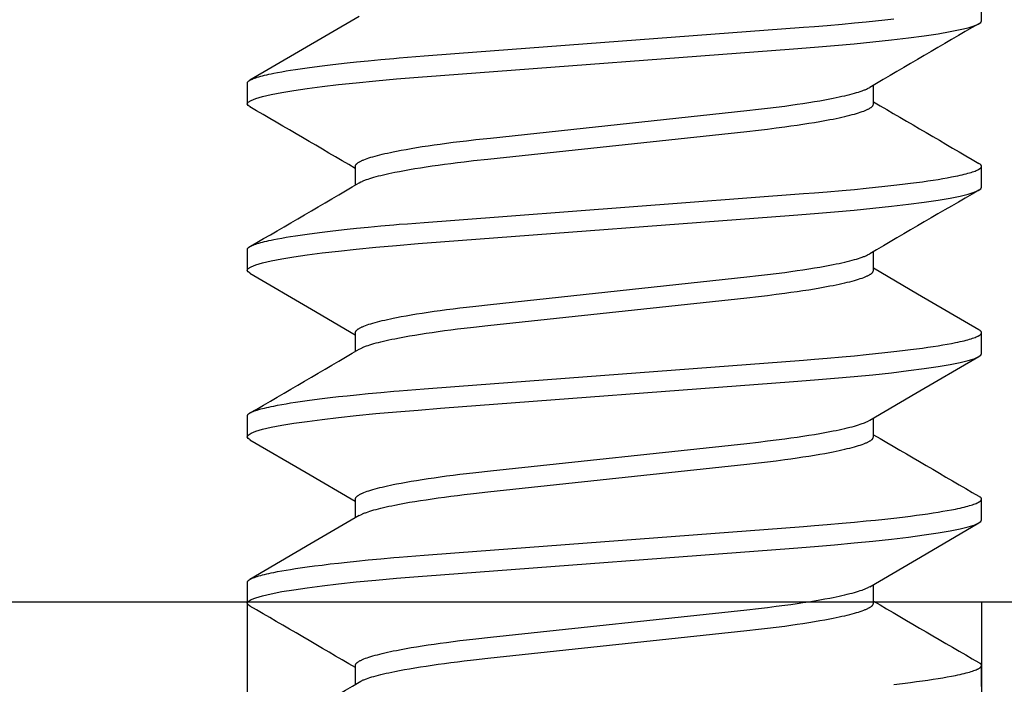
# Model space of a CAD drawing. Extents: x -0.7 to 14, y -3 to 7.8.
# Drawn here: x 5.1 to 5.3, y 0.5 to 0.6 of the extents above; entities that cross this region are included whole.
import ezdxf

# ---------------------------------------------------------------- set-up
doc = ezdxf.new("R2010")
doc.units = 0
doc.header["$MEASUREMENT"] = 0
for name, color, linetype in [('BASE', 7, 'Continuous'), ('MAGNET', 7, 'Continuous'), ('MAGNET-HDW', 7, 'Continuous')]:
    doc.layers.add(name, color=color, linetype=linetype)

msp = doc.modelspace()

# ---------------------------------------------------------------- linework, layer by layer
at = {"layer": 'BASE', "color": 7, "linetype": 'Continuous'}
msp.add_line((6, 0.5), (0, 0.5), dxfattribs=at)
at = {"layer": 'BASE', "color": 9, "linetype": 'Continuous'}
for p, q in [((5.156, 0.49993), (5.156, 0.24993)), ((5.294, 0.49993), (5.294, 0.24993))]:
    msp.add_line(p, q, dxfattribs=at)
at = {"layer": 'MAGNET', "color": 94, "linetype": 'Continuous'}
msp.add_line((5.5, 0.5), (3.75, 0.5), dxfattribs=at)
at = {"layer": 'MAGNET-HDW', "color": 9, "linetype": 'Continuous'}
for p, q in [((5.294, 0.60918), (5.294, 0.61309)), ((5.156, 0.59747), (5.156, 0.59356)), ((5.2737, 0.59356), (5.2737, 0.59708)), ((5.1763, 0.58184), (5.1763, 0.57832)), ((5.294, 0.57793), (5.294, 0.58184)), ((5.156, 0.56622), (5.156, 0.56231)), ((5.2737, 0.56231), (5.2737, 0.56583)), ((5.1763, 0.55059), (5.1763, 0.54707)), ((5.294, 0.54668), (5.294, 0.55059)), ((5.156, 0.53497), (5.156, 0.53106)), ((5.2737, 0.53106), (5.2737, 0.53457)), ((5.1763, 0.51934), (5.1763, 0.51582)), ((5.294, 0.51543), (5.294, 0.51934)), ((5.156, 0.50372), (5.156, 0.49981)), ((5.2737, 0.49981), (5.2737, 0.50332)), ((5.1763, 0.48809), (5.1763, 0.48457)), ((5.294, 0.48418), (5.294, 0.48809))]:
    msp.add_line(p, q, dxfattribs=at)
for points in [[(5.156, 0.59747), (5.15603, 0.59755), (5.15604, 0.59759), (5.15606, 0.59763), (5.15608, 0.59767), (5.15611, 0.59771), (5.15614, 0.59775), (5.15617, 0.59779), (5.15622, 0.59783), (5.15627, 0.59788), (5.15633, 0.59792), (5.15639, 0.59796), (5.15646, 0.598), (5.15654, 0.59805), (5.15662, 0.59809), (5.1567, 0.59813), (5.1568, 0.59818), (5.15689, 0.59822), (5.15711, 0.59831), (5.15734, 0.5984), (5.1576, 0.59849), (5.15788, 0.59858), (5.15818, 0.59867), (5.15851, 0.59877), (5.15887, 0.59886), (5.15924, 0.59895), (5.15964, 0.59905), (5.16006, 0.59914), (5.1605, 0.59924), (5.16096, 0.59933), (5.16169, 0.59947), (5.16247, 0.59962), (5.16328, 0.59976), (5.16414, 0.5999), (5.16503, 0.60004), (5.16596, 0.60017), (5.16726, 0.60036), (5.16862, 0.60054), (5.17006, 0.60072), (5.17156, 0.60091), (5.17313, 0.60109), (5.17478, 0.60127), (5.1765, 0.60145), (5.17874, 0.60167), (5.18109, 0.60189), (5.18354, 0.60211), (5.18456, 0.6022), (5.18612, 0.60232), (5.18926, 0.60257), (5.195, 0.60301), (5.26055, 0.60796), (5.2626, 0.60812), (5.265, 0.60832), (5.26781, 0.60856), (5.2701, 0.60877), (5.27234, 0.60899), (5.2741, 0.60917), (5.27582, 0.60935), (5.2775, 0.60954)], [(5.15652, 0.593), (5.15615, 0.59325), (5.156, 0.59356), (5.15617, 0.59388), (5.1567, 0.59423), (5.15759, 0.59458), (5.15886, 0.59495), (5.1605, 0.59533), (5.16251, 0.59572), (5.16473, 0.59608), (5.16726, 0.59645), (5.17007, 0.59682), (5.17313, 0.59718), (5.17643, 0.59753), (5.18015, 0.5979), (5.18406, 0.59825), (5.18813, 0.59858), (5.19232, 0.5989), (5.25866, 0.60391), (5.26258, 0.60422), (5.26639, 0.60453), (5.27007, 0.60486), (5.27357, 0.60521), (5.27706, 0.60558), (5.28029, 0.60597), (5.28322, 0.60636), (5.28583, 0.60675), (5.2881, 0.60714), (5.29001, 0.60752), (5.29146, 0.60788), (5.29259, 0.60822), (5.29338, 0.60856), (5.29385, 0.60888), (5.294, 0.60918)], [(5.17701, 0.60999), (5.16563, 0.60334), (5.15649, 0.59802)], [(5.1763, 0.58184), (5.17632, 0.58194), (5.17634, 0.58199), (5.17636, 0.58204), (5.17638, 0.58209), (5.17641, 0.58214), (5.17644, 0.58219), (5.17648, 0.58224), (5.17652, 0.58229), (5.17657, 0.58234), (5.17663, 0.58239), (5.1767, 0.58244), (5.17677, 0.58249), (5.17684, 0.58255), (5.17693, 0.5826), (5.17702, 0.58265), (5.17711, 0.5827), (5.17721, 0.58276), (5.17732, 0.58281), (5.17743, 0.58287), (5.17755, 0.58292), (5.17767, 0.58298), (5.1778, 0.58303), (5.17793, 0.58309), (5.17822, 0.5832), (5.17853, 0.58331), (5.17887, 0.58342), (5.17923, 0.58354), (5.17961, 0.58365), (5.18001, 0.58377), (5.18044, 0.58388), (5.18088, 0.584), (5.18135, 0.58411), (5.18184, 0.58423), (5.18235, 0.58434), (5.18289, 0.58446), (5.18344, 0.58457), (5.18401, 0.58469), (5.1849, 0.58486), (5.18583, 0.58503), (5.18681, 0.5852), (5.18783, 0.58537), (5.18888, 0.58554), (5.18997, 0.58571), (5.1911, 0.58587), (5.19227, 0.58603), (5.19346, 0.58619), (5.19468, 0.58635), (5.19594, 0.58651), (5.19721, 0.58666), (5.19895, 0.58686), (5.20173, 0.58716), (5.2499, 0.59232), (5.25206, 0.59256), (5.25375, 0.59276), (5.25539, 0.59296), (5.257, 0.59317), (5.25817, 0.59333), (5.25932, 0.5935), (5.26044, 0.59366), (5.26153, 0.59383), (5.26258, 0.594), (5.26359, 0.59417), (5.26457, 0.59435), (5.2655, 0.59452), (5.2661, 0.59464), (5.26667, 0.59476), (5.26723, 0.59487), (5.26776, 0.59499), (5.26828, 0.59511), (5.26877, 0.59522), (5.26923, 0.59534), (5.26968, 0.59545), (5.2701, 0.59557), (5.27049, 0.59568), (5.27086, 0.5958), (5.27121, 0.59591), (5.27154, 0.59602), (5.27184, 0.59613), (5.27198, 0.59618), (5.27211, 0.59624), (5.27223, 0.59629), (5.27235, 0.59634), (5.27257, 0.59645), (5.27298, 0.59665)], [(5.17702, 0.57874), (5.17733, 0.57891), (5.17756, 0.57902), (5.17768, 0.57907), (5.1778, 0.57913), (5.17793, 0.57918), (5.17807, 0.57924), (5.17822, 0.57929), (5.17837, 0.57935), (5.17869, 0.57946), (5.17904, 0.57957), (5.17941, 0.57969), (5.17981, 0.5798), (5.18022, 0.57992), (5.18066, 0.58003), (5.18112, 0.58015), (5.1816, 0.58026), (5.1821, 0.58038), (5.18262, 0.58049), (5.18316, 0.58061), (5.18372, 0.58072), (5.1846, 0.5809), (5.18552, 0.58107), (5.18648, 0.58124), (5.18748, 0.58141), (5.18852, 0.58158), (5.18961, 0.58174), (5.19072, 0.58191), (5.19187, 0.58207), (5.19306, 0.58223), (5.19427, 0.58239), (5.19552, 0.58255), (5.19678, 0.58271), (5.19851, 0.58291), (5.2012, 0.5832), (5.2499, 0.58841), (5.25206, 0.58865), (5.25375, 0.58885), (5.25539, 0.58906), (5.257, 0.58926), (5.25817, 0.58943), (5.25932, 0.58959), (5.26044, 0.58976), (5.26153, 0.58992), (5.26258, 0.59009), (5.26359, 0.59027), (5.26457, 0.59044), (5.2655, 0.59062), (5.2661, 0.59073), (5.26667, 0.59085), (5.26723, 0.59097), (5.26776, 0.59108), (5.26828, 0.5912), (5.26877, 0.59132), (5.26923, 0.59143), (5.26968, 0.59155), (5.2701, 0.59166), (5.27049, 0.59178), (5.27087, 0.59189), (5.27122, 0.592), (5.27154, 0.59212), (5.27185, 0.59223), (5.27212, 0.59234), (5.27226, 0.59239), (5.27238, 0.59244), (5.2725, 0.5925), (5.27261, 0.59255), (5.27272, 0.5926), (5.27282, 0.59266), (5.27292, 0.59271), (5.27301, 0.59276), (5.27309, 0.59282), (5.27317, 0.59287), (5.27325, 0.59292), (5.27332, 0.59297), (5.27338, 0.59302), (5.27344, 0.59307), (5.27349, 0.59312), (5.27353, 0.59317), (5.27357, 0.59322), (5.2736, 0.59327), (5.27362, 0.59332), (5.27364, 0.59337), (5.27366, 0.59341), (5.27369, 0.59351), (5.2737, 0.59356)], [(5.156, 0.56622), (5.15603, 0.5663), (5.15604, 0.56634), (5.15606, 0.56638), (5.15608, 0.56642), (5.15611, 0.56646), (5.15614, 0.5665), (5.15617, 0.56654), (5.15622, 0.56658), (5.15627, 0.56663), (5.15633, 0.56667), (5.15639, 0.56671), (5.15646, 0.56675), (5.15654, 0.5668), (5.15662, 0.56684), (5.1567, 0.56688), (5.1568, 0.56693), (5.15689, 0.56697), (5.15711, 0.56706), (5.15734, 0.56715), (5.1576, 0.56724), (5.15788, 0.56733), (5.15818, 0.56742), (5.15851, 0.56752), (5.15887, 0.56761), (5.15924, 0.5677), (5.15964, 0.5678), (5.16006, 0.56789), (5.1605, 0.56799), (5.16096, 0.56808), (5.16169, 0.56822), (5.16247, 0.56837), (5.16328, 0.56851), (5.16414, 0.56865), (5.16503, 0.56879), (5.16596, 0.56893), (5.16726, 0.56911), (5.16862, 0.56929), (5.17006, 0.56947), (5.17156, 0.56966), (5.17313, 0.56984), (5.17478, 0.57002), (5.1765, 0.5702), (5.17874, 0.57042), (5.18109, 0.57064), (5.18354, 0.57086), (5.18456, 0.57095), (5.18612, 0.57107), (5.18926, 0.57132), (5.195, 0.57176), (5.26055, 0.57671), (5.2626, 0.57687), (5.265, 0.57707), (5.26781, 0.57731), (5.2701, 0.57752), (5.27234, 0.57774), (5.2741, 0.57792), (5.27582, 0.5781), (5.2775, 0.57829), (5.27912, 0.57848), (5.28068, 0.57867), (5.2818, 0.57882), (5.28288, 0.57896), (5.28391, 0.57911), (5.28489, 0.57926), (5.28583, 0.5794), (5.28672, 0.57955), (5.28756, 0.57969), (5.28835, 0.57984), (5.28908, 0.57998), (5.28953, 0.58007), (5.28996, 0.58017), (5.29037, 0.58026), (5.29075, 0.58035), (5.29112, 0.58044), (5.29145, 0.58053), (5.29177, 0.58062), (5.29206, 0.58071), (5.29233, 0.58079), (5.29258, 0.58088), (5.29281, 0.58096), (5.29302, 0.58105), (5.29321, 0.58113), (5.29329, 0.58117), (5.29338, 0.58121), (5.29345, 0.58125), (5.29352, 0.58129), (5.29359, 0.58133), (5.29365, 0.58137), (5.29371, 0.58141), (5.29376, 0.58145), (5.2938, 0.58149), (5.29385, 0.58153), (5.29388, 0.58157), (5.29391, 0.58161), (5.29394, 0.58165), (5.29396, 0.58169), (5.29398, 0.58173), (5.29399, 0.58177), (5.294, 0.5818), (5.294, 0.58184), (5.294, 0.58188), (5.294, 0.58192), (5.29399, 0.58195), (5.29397, 0.58199), (5.29396, 0.58202), (5.29393, 0.58206), (5.2939, 0.58209), (5.29387, 0.58213), (5.29383, 0.58216), (5.29379, 0.5822), (5.29374, 0.58223), (5.29364, 0.5823), (5.29347, 0.5824)], [(5.15652, 0.56175), (5.15615, 0.562), (5.156, 0.56231), (5.15617, 0.56263), (5.1567, 0.56298), (5.15759, 0.56333), (5.15886, 0.5637), (5.1605, 0.56408), (5.16251, 0.56447), (5.16473, 0.56483), (5.16726, 0.5652), (5.17007, 0.56557), (5.17313, 0.56593), (5.17643, 0.56628), (5.18015, 0.56665), (5.18406, 0.567), (5.18813, 0.56733), (5.19232, 0.56765), (5.25866, 0.57266), (5.26258, 0.57297), (5.26639, 0.57328), (5.27007, 0.57361), (5.27357, 0.57396), (5.27706, 0.57433), (5.28029, 0.57472), (5.28322, 0.57511), (5.28583, 0.5755), (5.2881, 0.57589), (5.29001, 0.57627), (5.29146, 0.57663), (5.29259, 0.57697), (5.29338, 0.57731), (5.29385, 0.57763), (5.294, 0.57793)], [(5.1763, 0.55059), (5.17632, 0.55069), (5.17634, 0.55074), (5.17636, 0.55079), (5.17638, 0.55084), (5.17641, 0.55089), (5.17644, 0.55094), (5.17648, 0.55099), (5.17652, 0.55104), (5.17657, 0.55109), (5.17663, 0.55114), (5.1767, 0.55119), (5.17677, 0.55124), (5.17684, 0.5513), (5.17693, 0.55135), (5.17702, 0.5514), (5.17711, 0.55145), (5.17721, 0.55151), (5.17732, 0.55156), (5.17743, 0.55162), (5.17755, 0.55167), (5.17767, 0.55173), (5.1778, 0.55178), (5.17793, 0.55184), (5.17822, 0.55195), (5.17853, 0.55206), (5.17887, 0.55217), (5.17923, 0.55229), (5.17961, 0.5524), (5.18001, 0.55252), (5.18044, 0.55263), (5.18088, 0.55275), (5.18135, 0.55286), (5.18184, 0.55298), (5.18235, 0.55309), (5.18289, 0.55321), (5.18344, 0.55332), (5.18401, 0.55344), (5.1849, 0.55361), (5.18583, 0.55378), (5.18681, 0.55395), (5.18783, 0.55412), (5.18888, 0.55429), (5.18997, 0.55446), (5.1911, 0.55462), (5.19227, 0.55478), (5.19346, 0.55494), (5.19468, 0.5551), (5.19594, 0.55526), (5.19721, 0.55541), (5.19895, 0.55561), (5.20173, 0.55591), (5.2499, 0.56107), (5.25206, 0.56131), (5.25375, 0.56151), (5.25539, 0.56171), (5.257, 0.56192), (5.25817, 0.56208), (5.25932, 0.56225), (5.26044, 0.56241), (5.26153, 0.56258), (5.26258, 0.56275), (5.26359, 0.56292), (5.26457, 0.5631), (5.2655, 0.56327), (5.2661, 0.56339), (5.26667, 0.56351), (5.26723, 0.56362), (5.26776, 0.56374), (5.26828, 0.56386), (5.26877, 0.56397), (5.26923, 0.56409), (5.26968, 0.5642), (5.2701, 0.56432), (5.27049, 0.56443), (5.27086, 0.56455), (5.27121, 0.56466), (5.27154, 0.56477), (5.27184, 0.56488), (5.27198, 0.56493), (5.27211, 0.56499), (5.27223, 0.56504), (5.27235, 0.56509), (5.27257, 0.5652), (5.27298, 0.5654)], [(5.29351, 0.55115), (5.28197, 0.55786), (5.2737, 0.5627)], [(5.15649, 0.56175), (5.16804, 0.55503), (5.1763, 0.5502)], [(5.17701, 0.54749), (5.17733, 0.54766), (5.17756, 0.54777), (5.17768, 0.54782), (5.1778, 0.54788), (5.17793, 0.54793), (5.17807, 0.54799), (5.17822, 0.54804), (5.17837, 0.5481), (5.17869, 0.54821), (5.17904, 0.54832), (5.17941, 0.54844), (5.17981, 0.54855), (5.18022, 0.54867), (5.18066, 0.54878), (5.18112, 0.5489), (5.1816, 0.54901), (5.1821, 0.54913), (5.18262, 0.54924), (5.18316, 0.54936), (5.18372, 0.54947), (5.1846, 0.54965), (5.18552, 0.54982), (5.18648, 0.54999), (5.18748, 0.55016), (5.18852, 0.55033), (5.18961, 0.55049), (5.19072, 0.55066), (5.19187, 0.55082), (5.19306, 0.55098), (5.19427, 0.55114), (5.19552, 0.5513), (5.19678, 0.55146), (5.19851, 0.55166), (5.2012, 0.55195), (5.2499, 0.55716), (5.25206, 0.5574), (5.25375, 0.5576), (5.25539, 0.55781), (5.257, 0.55801), (5.25817, 0.55818), (5.25932, 0.55834), (5.26044, 0.55851), (5.26153, 0.55867), (5.26258, 0.55884), (5.26359, 0.55902), (5.26457, 0.55919), (5.2655, 0.55937), (5.2661, 0.55948), (5.26667, 0.5596), (5.26723, 0.55972), (5.26776, 0.55983), (5.26828, 0.55995), (5.26877, 0.56007), (5.26923, 0.56018), (5.26968, 0.5603), (5.2701, 0.56041), (5.27049, 0.56053), (5.27087, 0.56064), (5.27122, 0.56075), (5.27154, 0.56087), (5.27185, 0.56098), (5.27212, 0.56109), (5.27226, 0.56114), (5.27238, 0.56119), (5.2725, 0.56125), (5.27261, 0.5613), (5.27272, 0.56135), (5.27282, 0.56141), (5.27292, 0.56146), (5.27301, 0.56151), (5.27309, 0.56157), (5.27317, 0.56162), (5.27325, 0.56167), (5.27332, 0.56172), (5.27338, 0.56177), (5.27344, 0.56182), (5.27349, 0.56187), (5.27353, 0.56192), (5.27357, 0.56197), (5.2736, 0.56202), (5.27362, 0.56207), (5.27364, 0.56212), (5.27366, 0.56216), (5.27369, 0.56226), (5.2737, 0.56231)], [(5.156, 0.53497), (5.15603, 0.53505), (5.15604, 0.53509), (5.15606, 0.53513), (5.15608, 0.53517), (5.15611, 0.53521), (5.15614, 0.53525), (5.15617, 0.53529), (5.15622, 0.53533), (5.15627, 0.53538), (5.15633, 0.53542), (5.15639, 0.53546), (5.15646, 0.5355), (5.15654, 0.53555), (5.15662, 0.53559), (5.1567, 0.53563), (5.1568, 0.53568), (5.15689, 0.53572), (5.15711, 0.53581), (5.15734, 0.5359), (5.1576, 0.53599), (5.15788, 0.53608), (5.15818, 0.53617), (5.15851, 0.53627), (5.15887, 0.53636), (5.15924, 0.53645), (5.15964, 0.53655), (5.16006, 0.53664), (5.1605, 0.53674), (5.16096, 0.53683), (5.16169, 0.53697), (5.16247, 0.53712), (5.16328, 0.53726), (5.16414, 0.5374), (5.16503, 0.53754), (5.16596, 0.53767), (5.16726, 0.53786), (5.16862, 0.53804), (5.17006, 0.53822), (5.17156, 0.53841), (5.17313, 0.53859), (5.17478, 0.53877), (5.1765, 0.53895), (5.17874, 0.53917), (5.18109, 0.53939), (5.18354, 0.53961), (5.18456, 0.5397), (5.18612, 0.53982), (5.18926, 0.54007), (5.195, 0.54051), (5.26055, 0.54546), (5.2626, 0.54562), (5.265, 0.54582), (5.26781, 0.54606), (5.2701, 0.54627), (5.27234, 0.54649), (5.2741, 0.54667), (5.27582, 0.54685), (5.2775, 0.54704), (5.27912, 0.54723), (5.28068, 0.54742), (5.2818, 0.54757), (5.28288, 0.54771), (5.28391, 0.54786), (5.28489, 0.54801), (5.28583, 0.54815), (5.28672, 0.5483), (5.28756, 0.54844), (5.28835, 0.54859), (5.28908, 0.54873), (5.28953, 0.54882), (5.28996, 0.54892), (5.29037, 0.54901), (5.29075, 0.5491), (5.29112, 0.54919), (5.29145, 0.54928), (5.29177, 0.54937), (5.29206, 0.54946), (5.29233, 0.54954), (5.29258, 0.54963), (5.29281, 0.54971), (5.29302, 0.5498), (5.29321, 0.54988), (5.29329, 0.54992), (5.29338, 0.54996), (5.29345, 0.55), (5.29352, 0.55004), (5.29359, 0.55008), (5.29365, 0.55012), (5.29371, 0.55016), (5.29376, 0.5502), (5.2938, 0.55024), (5.29385, 0.55028), (5.29388, 0.55032), (5.29391, 0.55036), (5.29394, 0.5504), (5.29396, 0.55044), (5.29398, 0.55048), (5.29399, 0.55052), (5.294, 0.55055), (5.294, 0.55059), (5.294, 0.55063), (5.294, 0.55066), (5.29399, 0.5507), (5.29398, 0.55074), (5.29396, 0.55077), (5.29393, 0.55081), (5.29391, 0.55084), (5.29387, 0.55088), (5.29383, 0.55091), (5.29379, 0.55095), (5.29374, 0.55098), (5.29364, 0.55105), (5.29347, 0.55115)], [(5.15652, 0.5305), (5.15615, 0.53075), (5.156, 0.53106), (5.15617, 0.53138), (5.1567, 0.53173), (5.15759, 0.53208), (5.15886, 0.53245), (5.1605, 0.53283), (5.16251, 0.53322), (5.16473, 0.53358), (5.16726, 0.53395), (5.17007, 0.53432), (5.17313, 0.53468), (5.17643, 0.53503), (5.18015, 0.5354), (5.18406, 0.53575), (5.18813, 0.53608), (5.19232, 0.5364), (5.25866, 0.54141), (5.26258, 0.54172), (5.26639, 0.54203), (5.27007, 0.54236), (5.27357, 0.54271), (5.27706, 0.54308), (5.28029, 0.54347), (5.28322, 0.54386), (5.28583, 0.54425), (5.2881, 0.54464), (5.29001, 0.54502), (5.29146, 0.54538), (5.29259, 0.54572), (5.29338, 0.54606), (5.29385, 0.54638), (5.294, 0.54668)], [(5.27298, 0.53415), (5.28164, 0.53922), (5.29351, 0.54613)], [(5.1763, 0.51934), (5.17632, 0.51944), (5.17634, 0.51949), (5.17636, 0.51954), (5.17638, 0.51959), (5.17641, 0.51964), (5.17644, 0.51969), (5.17648, 0.51974), (5.17652, 0.51979), (5.17657, 0.51984), (5.17663, 0.51989), (5.1767, 0.51994), (5.17677, 0.51999), (5.17684, 0.52005), (5.17693, 0.5201), (5.17702, 0.52015), (5.17711, 0.5202), (5.17721, 0.52026), (5.17732, 0.52031), (5.17743, 0.52037), (5.17755, 0.52042), (5.17767, 0.52048), (5.1778, 0.52053), (5.17793, 0.52059), (5.17822, 0.5207), (5.17853, 0.52081), (5.17887, 0.52092), (5.17923, 0.52104), (5.17961, 0.52115), (5.18001, 0.52127), (5.18044, 0.52138), (5.18088, 0.5215), (5.18135, 0.52161), (5.18184, 0.52173), (5.18235, 0.52184), (5.18289, 0.52196), (5.18344, 0.52207), (5.18401, 0.52219), (5.1849, 0.52236), (5.18583, 0.52253), (5.18681, 0.5227), (5.18783, 0.52287), (5.18888, 0.52304), (5.18997, 0.52321), (5.1911, 0.52337), (5.19227, 0.52353), (5.19346, 0.52369), (5.19468, 0.52385), (5.19594, 0.52401), (5.19721, 0.52416), (5.19895, 0.52436), (5.20173, 0.52466), (5.2499, 0.52982), (5.25206, 0.53006), (5.25375, 0.53026), (5.25539, 0.53046), (5.257, 0.53067), (5.25817, 0.53083), (5.25932, 0.531), (5.26044, 0.53116), (5.26153, 0.53133), (5.26258, 0.5315), (5.26359, 0.53167), (5.26457, 0.53185), (5.2655, 0.53202), (5.2661, 0.53214), (5.26667, 0.53226), (5.26723, 0.53237), (5.26776, 0.53249), (5.26828, 0.53261), (5.26877, 0.53272), (5.26923, 0.53284), (5.26968, 0.53295), (5.2701, 0.53307), (5.27049, 0.53318), (5.27086, 0.5333), (5.27121, 0.53341), (5.27154, 0.53352), (5.27184, 0.53363), (5.27198, 0.53368), (5.27211, 0.53374), (5.27223, 0.53379), (5.27235, 0.53384), (5.27257, 0.53395), (5.27298, 0.53416)], [(5.15649, 0.5305), (5.16707, 0.52434), (5.1763, 0.51895)], [(5.17701, 0.51624), (5.17733, 0.51641), (5.17756, 0.51651), (5.17768, 0.51657), (5.1778, 0.51662), (5.17793, 0.51668), (5.17807, 0.51674), (5.17822, 0.51679), (5.17837, 0.51685), (5.17869, 0.51696), (5.17904, 0.51707), (5.17941, 0.51719), (5.17981, 0.5173), (5.18022, 0.51742), (5.18066, 0.51753), (5.18112, 0.51765), (5.1816, 0.51776), (5.1821, 0.51788), (5.18262, 0.51799), (5.18316, 0.51811), (5.18372, 0.51822), (5.1846, 0.5184), (5.18552, 0.51857), (5.18648, 0.51874), (5.18748, 0.51891), (5.18852, 0.51908), (5.18961, 0.51924), (5.19072, 0.51941), (5.19187, 0.51957), (5.19306, 0.51973), (5.19427, 0.51989), (5.19552, 0.52005), (5.19678, 0.52021), (5.19851, 0.52041), (5.2012, 0.5207), (5.2499, 0.52591), (5.25206, 0.52615), (5.25375, 0.52635), (5.25539, 0.52656), (5.257, 0.52676), (5.25817, 0.52693), (5.25932, 0.52709), (5.26044, 0.52726), (5.26153, 0.52742), (5.26258, 0.52759), (5.26359, 0.52777), (5.26457, 0.52794), (5.2655, 0.52812), (5.2661, 0.52823), (5.26667, 0.52835), (5.26723, 0.52847), (5.26776, 0.52858), (5.26828, 0.5287), (5.26877, 0.52882), (5.26923, 0.52893), (5.26968, 0.52905), (5.2701, 0.52916), (5.27049, 0.52928), (5.27087, 0.52939), (5.27122, 0.5295), (5.27154, 0.52962), (5.27185, 0.52973), (5.27212, 0.52984), (5.27226, 0.52989), (5.27238, 0.52994), (5.2725, 0.53), (5.27261, 0.53005), (5.27272, 0.5301), (5.27282, 0.53016), (5.27292, 0.53021), (5.27301, 0.53026), (5.27309, 0.53032), (5.27317, 0.53037), (5.27325, 0.53042), (5.27332, 0.53047), (5.27338, 0.53052), (5.27344, 0.53057), (5.27349, 0.53062), (5.27353, 0.53067), (5.27357, 0.53072), (5.2736, 0.53077), (5.27362, 0.53082), (5.27364, 0.53087), (5.27366, 0.53091), (5.27369, 0.53101), (5.2737, 0.53106)], [(5.156, 0.50372), (5.15603, 0.5038), (5.15604, 0.50384), (5.15606, 0.50388), (5.15608, 0.50392), (5.15611, 0.50396), (5.15614, 0.504), (5.15617, 0.50404), (5.15622, 0.50408), (5.15627, 0.50413), (5.15633, 0.50417), (5.15639, 0.50421), (5.15646, 0.50425), (5.15654, 0.5043), (5.15662, 0.50434), (5.1567, 0.50438), (5.1568, 0.50443), (5.15689, 0.50447), (5.15711, 0.50456), (5.15734, 0.50465), (5.1576, 0.50474), (5.15788, 0.50483), (5.15818, 0.50492), (5.15851, 0.50502), (5.15887, 0.50511), (5.15924, 0.5052), (5.15964, 0.5053), (5.16006, 0.50539), (5.1605, 0.50549), (5.16096, 0.50558), (5.16169, 0.50572), (5.16247, 0.50587), (5.16328, 0.50601), (5.16414, 0.50615), (5.16503, 0.50629), (5.16596, 0.50642), (5.16726, 0.50661), (5.16862, 0.50679), (5.17006, 0.50697), (5.17156, 0.50716), (5.17313, 0.50734), (5.17478, 0.50752), (5.1765, 0.5077), (5.17874, 0.50792), (5.18109, 0.50814), (5.18354, 0.50836), (5.18456, 0.50845), (5.18612, 0.50857), (5.18926, 0.50882), (5.195, 0.50926), (5.26055, 0.51421), (5.2626, 0.51437), (5.265, 0.51457), (5.26781, 0.51481), (5.2701, 0.51502), (5.27234, 0.51524), (5.2741, 0.51542), (5.27582, 0.5156), (5.2775, 0.51579), (5.27912, 0.51598), (5.28068, 0.51617), (5.2818, 0.51632), (5.28288, 0.51646), (5.28391, 0.51661), (5.28489, 0.51676), (5.28583, 0.5169), (5.28672, 0.51705), (5.28756, 0.51719), (5.28835, 0.51734), (5.28908, 0.51748), (5.28953, 0.51757), (5.28996, 0.51767), (5.29037, 0.51776), (5.29075, 0.51785), (5.29112, 0.51794), (5.29145, 0.51803), (5.29177, 0.51812), (5.29206, 0.51821), (5.29233, 0.51829), (5.29258, 0.51838), (5.29281, 0.51846), (5.29302, 0.51855), (5.29321, 0.51863), (5.29329, 0.51867), (5.29338, 0.51871), (5.29345, 0.51875), (5.29352, 0.51879), (5.29359, 0.51883), (5.29365, 0.51887), (5.29371, 0.51891), (5.29376, 0.51895), (5.2938, 0.51899), (5.29385, 0.51903), (5.29388, 0.51907), (5.29391, 0.51911), (5.29394, 0.51915), (5.29396, 0.51919), (5.29398, 0.51923), (5.29399, 0.51927), (5.294, 0.5193), (5.294, 0.51934), (5.294, 0.51938), (5.294, 0.51941), (5.29399, 0.51945), (5.29398, 0.51949), (5.29396, 0.51952), (5.29393, 0.51956), (5.29391, 0.51959), (5.29387, 0.51963), (5.29383, 0.51966), (5.29379, 0.51969), (5.29374, 0.51973), (5.29364, 0.5198), (5.29347, 0.5199)], [(5.15652, 0.49925), (5.15615, 0.4995), (5.156, 0.49981), (5.15617, 0.50013), (5.1567, 0.50048), (5.15759, 0.50083), (5.15886, 0.5012), (5.1605, 0.50158), (5.16251, 0.50197), (5.16473, 0.50233), (5.16726, 0.5027), (5.17007, 0.50307), (5.17313, 0.50343), (5.17643, 0.50378), (5.18015, 0.50415), (5.18406, 0.5045), (5.18813, 0.50483), (5.19232, 0.50515), (5.25866, 0.51016), (5.26258, 0.51047), (5.26639, 0.51078), (5.27007, 0.51111), (5.27357, 0.51146), (5.27706, 0.51183), (5.28029, 0.51222), (5.28322, 0.51261), (5.28583, 0.513), (5.2881, 0.51339), (5.29001, 0.51377), (5.29146, 0.51413), (5.29259, 0.51447), (5.29338, 0.51481), (5.29385, 0.51513), (5.294, 0.51543)], [(5.17701, 0.51624), (5.16803, 0.51099), (5.15649, 0.50427)], [(5.27298, 0.5029), (5.28357, 0.50909), (5.29351, 0.51488)], [(5.1763, 0.48809), (5.17632, 0.48819), (5.17634, 0.48824), (5.17636, 0.48829), (5.17638, 0.48834), (5.17641, 0.48839), (5.17644, 0.48844), (5.17648, 0.48849), (5.17652, 0.48854), (5.17657, 0.48859), (5.17663, 0.48864), (5.1767, 0.48869), (5.17677, 0.48874), (5.17684, 0.4888), (5.17693, 0.48885), (5.17702, 0.4889), (5.17711, 0.48895), (5.17721, 0.48901), (5.17732, 0.48906), (5.17743, 0.48912), (5.17755, 0.48917), (5.17767, 0.48923), (5.1778, 0.48928), (5.17793, 0.48934), (5.17822, 0.48945), (5.17853, 0.48956), (5.17887, 0.48967), (5.17923, 0.48979), (5.17961, 0.4899), (5.18001, 0.49002), (5.18044, 0.49013), (5.18088, 0.49025), (5.18135, 0.49036), (5.18184, 0.49048), (5.18235, 0.49059), (5.18289, 0.49071), (5.18344, 0.49082), (5.18401, 0.49094), (5.1849, 0.49111), (5.18583, 0.49128), (5.18681, 0.49145), (5.18783, 0.49162), (5.18888, 0.49179), (5.18997, 0.49196), (5.1911, 0.49212), (5.19227, 0.49228), (5.19346, 0.49244), (5.19468, 0.4926), (5.19594, 0.49276), (5.19721, 0.49291), (5.19895, 0.49311), (5.20173, 0.49341), (5.2499, 0.49857), (5.25206, 0.49881), (5.25375, 0.49901), (5.25539, 0.49921), (5.257, 0.49942), (5.25817, 0.49958), (5.25932, 0.49975), (5.26044, 0.49991), (5.26153, 0.50008), (5.26258, 0.50025), (5.26359, 0.50042), (5.26457, 0.5006), (5.2655, 0.50077), (5.2661, 0.50089), (5.26667, 0.50101), (5.26723, 0.50112), (5.26776, 0.50124), (5.26828, 0.50136), (5.26877, 0.50147), (5.26923, 0.50159), (5.26968, 0.5017), (5.2701, 0.50182), (5.27049, 0.50193), (5.27086, 0.50205), (5.27121, 0.50216), (5.27154, 0.50227), (5.27184, 0.50238), (5.27198, 0.50243), (5.27211, 0.50249), (5.27223, 0.50254), (5.27235, 0.50259), (5.27257, 0.5027), (5.27298, 0.50291)], [(5.17702, 0.48499), (5.17733, 0.48516), (5.17756, 0.48527), (5.17768, 0.48532), (5.1778, 0.48538), (5.17793, 0.48543), (5.17807, 0.48549), (5.17822, 0.48554), (5.17837, 0.4856), (5.17869, 0.48571), (5.17904, 0.48582), (5.17941, 0.48594), (5.17981, 0.48605), (5.18022, 0.48617), (5.18066, 0.48628), (5.18112, 0.4864), (5.1816, 0.48651), (5.1821, 0.48663), (5.18262, 0.48674), (5.18316, 0.48686), (5.18372, 0.48697), (5.1846, 0.48715), (5.18552, 0.48732), (5.18648, 0.48749), (5.18748, 0.48766), (5.18852, 0.48783), (5.18961, 0.48799), (5.19072, 0.48816), (5.19187, 0.48832), (5.19306, 0.48848), (5.19427, 0.48864), (5.19552, 0.4888), (5.19678, 0.48896), (5.19851, 0.48916), (5.2012, 0.48945), (5.2499, 0.49466), (5.25206, 0.4949), (5.25375, 0.4951), (5.25539, 0.49531), (5.257, 0.49551), (5.25817, 0.49568), (5.25932, 0.49584), (5.26044, 0.49601), (5.26153, 0.49617), (5.26258, 0.49634), (5.26359, 0.49652), (5.26457, 0.49669), (5.2655, 0.49687), (5.2661, 0.49698), (5.26667, 0.4971), (5.26723, 0.49722), (5.26776, 0.49733), (5.26828, 0.49745), (5.26877, 0.49757), (5.26923, 0.49768), (5.26968, 0.4978), (5.2701, 0.49791), (5.27049, 0.49803), (5.27087, 0.49814), (5.27122, 0.49825), (5.27154, 0.49837), (5.27185, 0.49848), (5.27212, 0.49859), (5.27226, 0.49864), (5.27238, 0.49869), (5.2725, 0.49875), (5.27261, 0.4988), (5.27272, 0.49885), (5.27282, 0.49891), (5.27292, 0.49896), (5.27301, 0.49901), (5.27309, 0.49907), (5.27317, 0.49912), (5.27325, 0.49917), (5.27332, 0.49922), (5.27338, 0.49927), (5.27344, 0.49932), (5.27349, 0.49937), (5.27353, 0.49942), (5.27357, 0.49947), (5.2736, 0.49952), (5.27362, 0.49957), (5.27364, 0.49962), (5.27366, 0.49966), (5.27369, 0.49976), (5.2737, 0.49981)], [(5.2775, 0.48454), (5.27912, 0.48473), (5.28068, 0.48492), (5.2818, 0.48507), (5.28288, 0.48521), (5.28391, 0.48536), (5.28489, 0.48551), (5.28583, 0.48565), (5.28672, 0.4858), (5.28756, 0.48594), (5.28835, 0.48609), (5.28908, 0.48623), (5.28953, 0.48632), (5.28996, 0.48642), (5.29037, 0.48651), (5.29075, 0.4866), (5.29112, 0.48669), (5.29145, 0.48678), (5.29177, 0.48687), (5.29206, 0.48696), (5.29233, 0.48704), (5.29258, 0.48713), (5.29281, 0.48721), (5.29302, 0.4873), (5.29321, 0.48738), (5.29329, 0.48742), (5.29338, 0.48746), (5.29345, 0.4875), (5.29352, 0.48754), (5.29359, 0.48758), (5.29365, 0.48762), (5.29371, 0.48766), (5.29376, 0.4877), (5.2938, 0.48774), (5.29385, 0.48778), (5.29388, 0.48782), (5.29391, 0.48786), (5.29394, 0.4879), (5.29396, 0.48794), (5.29398, 0.48798), (5.29399, 0.48802), (5.294, 0.48805), (5.294, 0.48809), (5.294, 0.48813), (5.294, 0.48817), (5.29399, 0.4882), (5.29397, 0.48824), (5.29396, 0.48827), (5.29393, 0.48831), (5.2939, 0.48834), (5.29387, 0.48838), (5.29383, 0.48841), (5.29379, 0.48845), (5.29374, 0.48848), (5.29364, 0.48855), (5.29347, 0.48865)]]:
    msp.add_lwpolyline(points, dxfattribs=at)
for centre, radius, start, end in [((9.10233, -5.94407), 7.57925, 120.167722, 120.347373), ((1.58074, -5.56014), 7.11668, 59.653418, 59.83803), ((8.84989, 6.70244), 7.07833, 239.653334, 239.838893), ((1.44821, 6.94711), 7.37971, 300.165302, 300.349816), ((8.75696, -5.38329), 6.89384, 120.158747, 120.356261), ((1.62545, 6.61205), 7.02798, 300.160672, 300.35437), ((8.94867, 6.80913), 7.27425, 239.655214, 239.835825), ((8.87592, 6.65329), 7.12998, 239.653895, 239.838109), ((1.47565, -5.83401), 7.32522, 59.655804, 59.835137), ((1.45857, 6.83562), 7.35917, 300.165026, 300.350058)]:
    msp.add_arc(centre, radius, start, end, dxfattribs=at)

doc.saveas('drawing.dxf')
